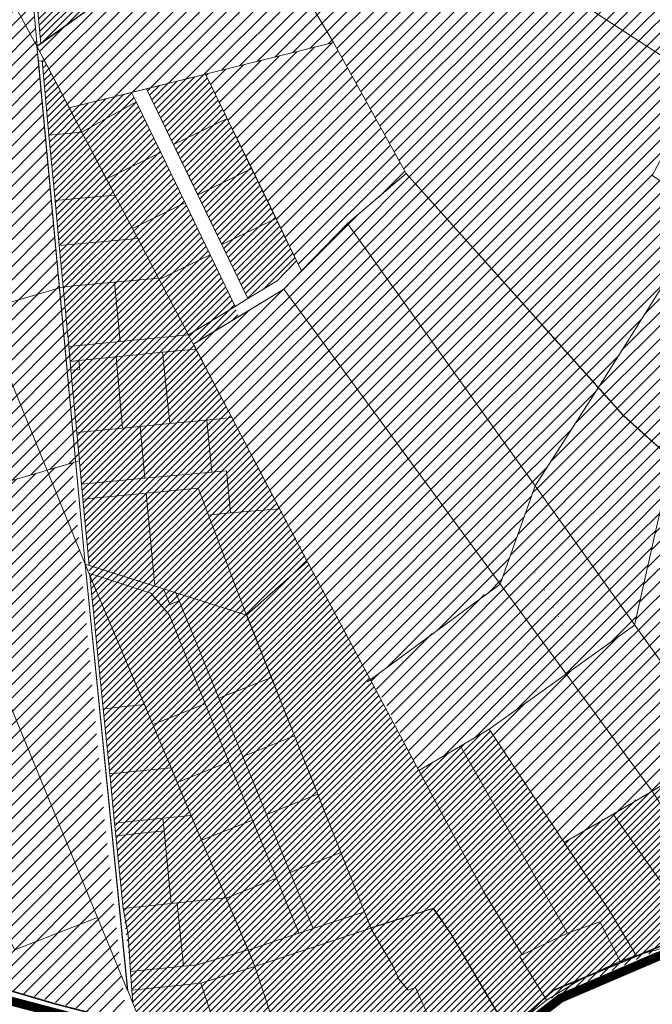
# Model space of a CAD drawing. Units: millimetres. Extents: x -1681 to 26508, y 8313 to 19736.
# Drawn here: x 3720 to 4144, y 9923 to 10584 of the extents above; entities that cross this region are included whole.
import ezdxf

# ---------------------------------------------------------------- set-up
doc = ezdxf.new("R2010")
doc.units = ezdxf.units.MM
doc.linetypes.add('DASHED', pattern=[0.75, 0.5, -0.25])
for name, color, linetype, lineweight in [('01_planeeritava ala piir', 230, 'Continuous', 9), ('0_planeeritava ala kontaktvööndi piir', 5, 'DASHED', 30), ('1', 39, 'Continuous', 5), ('Level 1', 24, 'Continuous', 0), ('peetri kontakt', 7, 'Continuous', 0)]:
    doc.layers.add(name, color=color, linetype=linetype, lineweight=lineweight)
pattern_1 = [(45, (-12648.43, -5881.9704), (-4.490128, 4.490128), [])]
pattern_2 = [(45, (-12648.43, -5881.9704), (-2.24506403, 2.24506403), [])]

msp = doc.modelspace()

# ---------------------------------------------------------------- hatches: boundary and pattern name
at = {"layer": 'peetri kontakt', "linetype": 'Continuous', "lineweight": 15}
h = msp.add_hatch(dxfattribs=at)
h.set_pattern_fill('ANSI31', color=50, scale=2, style=0)
h.set_pattern_definition(pattern_1)
h.paths.add_polyline_path([(3893.63, 10806.66), (3858.9, 10749.43), (3870.97, 10741.57), (4177.64, 10541.78), (4217.82, 10617.7)])
h.paths.add_polyline_path([(3886.96, 10731.15), (3854.07, 10696.78), (3872.01, 10666.79), (3930.4, 10568.3), (3979.17, 10480.35), (4124.95, 10317.89), (4108.04, 10336.74), (4111.12, 10341.52), (4113.57, 10345.42), (4128.18, 10368.59), (4135.18, 10379.69), (4159.51, 10418.29), (4191.31, 10395.61), (4233.53, 10420.44), (4217, 10431.32), (4192.76, 10447.27), (4144.29, 10479.18), (4177.64, 10541.78)])
h = msp.add_hatch(dxfattribs=at)
h.set_pattern_fill('ANSI31', color=50, style=0)
h.set_pattern_definition(pattern_2)
h.paths.add_polyline_path([(3759.48, 10645.69), (3757.53, 10645.69), (3728.77, 10622.95), (3733.81, 10567.67), (3766.64, 10591.22)])
h.paths.add_polyline_path([(3800.6, 10645.68), (3759.48, 10645.69), (3766.64, 10591.22), (3814.89, 10625.82)])
h.paths.add_polyline_path([(3871.93, 10666.73), (3854.07, 10696.78), (3838.95, 10706.22), (3830.32, 10668.9), (3820.3, 10661.07), (3835.16, 10640.36)])
h.paths.add_polyline_path([(3886.96, 10731.15), (3870.97, 10741.57), (3841.74, 10718.25), (3838.95, 10706.22), (3854.07, 10696.78)])
h.paths.add_polyline_path([(3822.47, 10716.52), (3819.57, 10718.33), (3756.57, 10668.52), (3759.49, 10664.19), (3794.24, 10664.18), (3813.79, 10679.47)])
h.paths.add_polyline_path([(3759.49, 10664.19), (3756.57, 10668.52), (3749.72, 10663.11), (3752.82, 10659.18), (3759.49, 10659.18)])
h = msp.add_hatch(dxfattribs=at)
h.set_pattern_fill('ANSI31', color=50, scale=2, style=0)
h.set_pattern_definition(pattern_1)
h.paths.add_polyline_path([(3871.93, 10666.73), (3835.18, 10640.32), (3814.92, 10625.77), (3766.66, 10591.09), (3733.82, 10567.49), (3731.31, 10565.69), (3736.11, 10556.55), (3752.92, 10524.7), (3930.4, 10568.3)])
h = msp.add_hatch(dxfattribs=at)
h.set_pattern_fill('ANSI31', color=50, scale=2, style=0)
h.set_pattern_definition(pattern_1)
h.paths.add_polyline_path([(3426.13, 10506.06), (3360.76, 10475.81), (3338.81, 10392.79), (3308.17, 10276.91), (3417.23, 10307.48), (3516.19, 10336.4)])
h.paths.add_polyline_path([(3535.22, 10556.54), (3426.13, 10506.06), (3516.19, 10336.4), (3610.96, 10364.09)])
h.paths.add_polyline_path([(3611.73, 10591.94), (3535.24, 10556.55), (3614.02, 10364.98), (3693.93, 10388.34), (3654.11, 10487.57)])
h.paths.add_polyline_path([(3731.22, 10565.81), (3700.84, 10621.82), (3700.84, 10621.82), (3695.92, 10630.9), (3611.73, 10591.94), (3654.11, 10487.57), (3693.93, 10388.34), (3746.36, 10403.66)])
h.paths.add_polyline_path([(3724.42, 10643.1), (3700.84, 10621.82), (3731.22, 10565.81), (3731.45, 10565.97)])
h.paths.add_polyline_path([(3727.43, 10645.48), (3695.92, 10630.9), (3700.84, 10621.82), (3724.42, 10643.1)])
h = msp.add_hatch(dxfattribs=at)
h.set_pattern_fill('ANSI31', color=50, scale=2, style=0)
h.set_pattern_definition([(45, (-8833.751, -2976.436), (-4.490128, 4.490128), [])])
h.paths.add_polyline_path([(3930.4, 10568.3), (3844.45, 10547.14), (3905.56, 10421.88), (3908.85, 10415.14), (3939.7, 10446.77), (3979.17, 10480.35)])
h = msp.add_hatch(dxfattribs=at)
h.set_pattern_fill('ANSI31', color=150, style=0)
h.set_pattern_definition(pattern_2)
h.paths.add_polyline_path([(3752.89, 10524.59), (3752.9, 10524.6), (3736.29, 10556.2), (3734.71, 10556.06), (3739.33, 10506.19), (3761.49, 10508.24)])
h.paths.add_polyline_path([(3797.92, 10528.44), (3794.79, 10534.91), (3752.9, 10524.59), (3761.49, 10508.24)])
h = msp.add_hatch(dxfattribs=at)
h.set_pattern_fill('ANSI31', color=50, style=0)
h.set_pattern_definition(pattern_2)
h.paths.add_polyline_path([(3891.72, 10450.25), (3855.38, 10432.67), (3872.89, 10396.47), (3892.44, 10408.43), (3905.56, 10421.88)])
h.paths.add_polyline_path([(3875.39, 10483.73), (3839.17, 10466.19), (3855.38, 10432.67), (3891.72, 10450.25)], flags=17)
h.paths.add_polyline_path([(3859.01, 10517.29), (3859.01, 10517.29), (3875.39, 10483.73), (3905.56, 10421.88), (3898.64, 10436.07), (3883.56, 10466.99), (3866.69, 10501.56), (3852.64, 10530.36), (3844.45, 10547.14), (3875.39, 10483.73), (3875.39, 10483.73), (3859.01, 10517.29), (3822.9, 10499.82), (3839.17, 10466.19), (3875.39, 10483.73)])
h.paths.add_polyline_path([(3844.45, 10547.14), (3804.74, 10537.36), (3822.9, 10499.82), (3859.01, 10517.29)])
h = msp.add_hatch(dxfattribs=at)
h.set_pattern_fill('ANSI31', color=72, scale=2, style=0)
h.set_pattern_definition(pattern_1)
h.paths.add_polyline_path([(3269.56, 10527.27), (3260.62, 10540.59), (3260.62, 10540.58), (3251.79, 10513.55)])
h.paths.add_polyline_path([(3269.56, 10527.27), (3251.79, 10513.55), (3223.07, 10425.63), (3259.58, 10453.82), (3271.73, 10463.19), (3267.32, 10468.91), (3267.32, 10468.91), (3271.73, 10463.19), (3272.65, 10463.9), (3272.65, 10463.9), (3278.54, 10468.45), (3274.13, 10474.17), (3267.32, 10468.91), (3271.73, 10463.19), (3271.73, 10463.19), (3267.32, 10468.91), (3274.13, 10474.17), (3274.13, 10474.17), (3278.54, 10468.45), (3298.64, 10483.97)])
h.paths.add_polyline_path([(3298.64, 10483.97), (3278.54, 10468.45), (3272.65, 10463.9), (3298.18, 10425.79), (3324.21, 10445.89)])
h.paths.add_polyline_path([(3324.21, 10445.89), (3298.18, 10425.79), (3759.71, 10287.62), (3756, 10327.53), (3748.83, 10404.38), (3308.17, 10276.91), (3341, 10401.05), (3344.76, 10415.29)], flags=17)
h.paths.add_polyline_path([(3298.18, 10425.79), (3272.65, 10463.9), (3271.73, 10463.19), (3259.58, 10453.82), (3223.07, 10425.63), (3214.24, 10398.6), (3240.56, 10418.92), (3268.9, 10440.79), (3279.87, 10134.11), (3357.8, 10170.17), (3759.71, 10287.62)])
h.paths.add_polyline_path([(3268.9, 10440.79), (3240.56, 10418.92), (3229.29, 10197.78), (3256.48, 10163.18), (3279.87, 10134.11)], flags=17)
h.paths.add_polyline_path([(3240.56, 10418.92), (3214.24, 10398.6), (3173.2, 10272.97), (3229.29, 10197.78)])
h = msp.add_hatch(dxfattribs=at)
h.set_pattern_fill('ANSI31', color=50, style=0)
h.set_pattern_definition(pattern_2)
h.paths.add_polyline_path([(3783.42, 10407.55), (3748.83, 10404.38), (3752.64, 10364.33), (3766.27, 10217.33), (3766.5, 10211.4), (3775.75, 10121.21), (3789.12, 9987.16), (3794.12, 9944.74), (3795.6, 9923.52), (3804.56, 9901.77), (3807.2, 9900.32), (3845.67, 9864.19), (3859.19, 9857.01), (3918.68, 9824.59), (3933.08, 9823.06), (3943.31, 9825.62), (3986.22, 9848.41), (4012.85, 9872.82), (4047.65, 9904.66), (4073.22, 9925.5), (4280.81, 10019.16), (4258.72, 10055.58), (4226.5, 10036.19), (4191.54, 10094.63), (4085.1, 10031.41), (4034.77, 10107.5), (3987.58, 10079.78), (3837.88, 10362.59), (3784.79, 10392.79)])
h.paths.add_polyline_path([(3812.8, 10410.25), (3783.42, 10407.56), (3784.79, 10392.79), (3811.34, 10377.69), (3837.88, 10362.59), (3821.99, 10392.79)])
h.paths.add_polyline_path([(3798.92, 10436.83), (3746.25, 10432), (3748.83, 10404.38), (3783.42, 10407.56), (3812.8, 10410.25)])
h.paths.add_polyline_path([(3783.56, 10465.95), (3743.43, 10462.33), (3746.25, 10432), (3798.92, 10436.83), (3795.35, 10443.59)])
h.paths.add_polyline_path([(3761.49, 10508.24), (3739.33, 10506.19), (3743.43, 10462.33), (3783.56, 10465.95)])
h.paths.add_polyline_path([(3797.92, 10528.44), (3761.49, 10508.24), (3777.86, 10476.88), (3814.33, 10494.53)])
h.paths.add_polyline_path([(3814.33, 10494.53), (3777.86, 10476.88), (3783.56, 10465.95), (3795.36, 10443.59), (3830.71, 10460.7)])
h.paths.add_polyline_path([(3830.71, 10460.7), (3795.36, 10443.59), (3798.92, 10436.83), (3812.8, 10410.25), (3813.36, 10409.19), (3847.61, 10425.76)])
h.paths.add_polyline_path([(3847.61, 10425.76), (3813.36, 10409.19), (3836.21, 10365.77), (3866.55, 10384.32), (3863.57, 10392.79)])
h = msp.add_hatch(dxfattribs=at)
h.set_pattern_fill('ANSI31', color=50, scale=2, style=0)
h.set_pattern_definition(pattern_1)
h.paths.add_polyline_path([(3979.17, 10480.35), (3939.7, 10446.77), (4144.27, 10065.75), (4191.54, 10094.63), (4104.66, 10216.11), (4191.54, 10094.63), (4226.5, 10036.19), (4258.72, 10055.58), (4280.81, 10019.16), (4314.29, 10038.15), (4291.58, 10071.89), (4247.64, 10119.53), (4210.56, 10240.83), (4157.28, 10288.79), (4132.4, 10177.32), (4097.63, 10152.48), (4053.16, 10235.45), (4065.62, 10270.7), (4108.04, 10336.74)])
h.paths.add_polyline_path([(4042.27, 10204.75), (4053.15, 10235.47), (3939.7, 10446.77), (3908.85, 10415.14), (3896.88, 10402.87), (3866.62, 10384.36), (3836.21, 10365.77), (3955.24, 10140.88)])
h.paths.add_polyline_path([(4097.69, 10152.5), (4083.59, 10142.41), (4086.49, 10144.49), (4078.43, 10138.72), (4034.77, 10107.5), (4085.1, 10031.41), (4144.27, 10065.75)], flags=17)
h = msp.add_hatch(dxfattribs=at)
h.set_pattern_fill('ANSI31', color=72, scale=2, style=0)
h.set_pattern_definition([(45, (-11954.1826, -6281.9556), (-4.490128, 4.490128), [])])
h.paths.add_polyline_path([(4159.51, 10418.29), (4108.04, 10336.73), (4065.55, 10270.71), (4144.71, 10233.33), (4157.28, 10288.79)])
h.paths.add_polyline_path([(4065.62, 10270.7), (4042.73, 10206.04), (4086.49, 10144.49), (4132.4, 10177.32), (4144.84, 10233.06)])
h.paths.add_polyline_path([(4042.73, 10206.04), (3955.04, 10140.73), (3954.87, 10140.6), (3963.81, 10127.29), (3963.97, 10127.42), (3987.58, 10079.78), (4015.63, 10095.98), (4034.77, 10107.5), (4086.49, 10144.49)])
h.paths.add_polyline_path([(3961.77, 10130.7), (3961.76, 10130.69), (3961.76, 10130.69), (3961.77, 10130.7)], flags=16)
h.paths.add_polyline_path([(4191.31, 10395.61), (4212.42, 10408.03), (4190.61, 10396.29), (4246.96, 10348.02), (4270.52, 10379.29), (4287, 10401.4), (4246.61, 10347.22), (4244.36, 10349.19)])
h.paths.add_polyline_path([(4175.68, 10306.26), (4200, 10309.62), (4218.33, 10311.75), (4216.32, 10315.87), (4177.61, 10374.64), (4191.31, 10395.61), (4159.51, 10418.29), (4157.28, 10288.79)])
h.paths.add_polyline_path([(4270.53, 10379.3), (4270.52, 10379.29), (4287, 10401.4)], flags=17)
h = msp.add_hatch(dxfattribs=at)
h.set_pattern_fill('ANSI31', color=50, scale=2, style=0)
h.set_pattern_definition([(45, (-12617.9786, -6240.031), (-4.490128, 4.490128), [])])
h.paths.add_polyline_path([(3484.49, 10207.19), (3357.8, 10170.17), (3318.28, 10151.88), (3279.87, 10134.11), (3408.59, 9974.44), (3455.64, 9916.01), (3480.36, 9872.3), (3589.38, 9912.81)])
h.paths.add_polyline_path([(3571.37, 10232.69), (3484.49, 10207.19), (3589.38, 9912.81), (3665.55, 9937.88), (3607.89, 10119.74)])
h.paths.add_polyline_path([(3658.06, 10257.92), (3571.31, 10232.56), (3665.37, 9937.82), (3677.95, 9942.27), (3684.56, 10129.51)])
h.paths.add_polyline_path([(3761.67, 10207.75), (3731.29, 10263.76), (3731.29, 10263.76), (3725.01, 10277.48), (3658.06, 10257.92), (3684.56, 10129.51), (3677.95, 9942.27), (3791.79, 9910.62), (3776.81, 10045.6)])
h.paths.add_polyline_path([(3754.87, 10285.04), (3731.29, 10263.76), (3761.67, 10207.75), (3761.9, 10207.91)])
h.paths.add_polyline_path([(3757.88, 10287.42), (3725.01, 10277.48), (3731.29, 10263.76), (3754.87, 10285.04)])

# ---------------------------------------------------------------- linework, layer by layer
at = {"layer": '01_planeeritava ala piir', "linetype": 'Continuous'}
for points in [[(3844.45, 10547.14), (3905.56, 10421.88), (3908.85, 10415.14), (3939.7, 10446.77), (3979.17, 10480.35), (3930.4, 10568.3), (3844.45, 10547.14)], [(3872.89, 10396.47), (3804.74, 10537.36), (3844.45, 10547.14), (3905.56, 10421.88), (3892.44, 10408.43), (3872.89, 10396.47)]]:
    msp.add_lwpolyline(points, dxfattribs=at)
at = {"layer": '0_planeeritava ala kontaktvööndi piir', "ltscale": 5, "const_width": 1}
for points in [[(4651.95, 10139.32), (4457.06, 10092.28), (4457.06, 10092.28), (4394.99, 10081.98), (4394.99, 10081.98), (4394.99, 10081.98), (4353.16, 10061.45), (4298.55, 10033.63), (4194.14, 9980.08), (4078.11, 9932.23), (3997.46, 9861.63)], [(3791.79, 9910.62), (3743.26, 9923.12), (3743.26, 9923.12), (3677.95, 9942.27)]]:
    msp.add_lwpolyline(points, dxfattribs=at)
at = {"layer": '1', "color": 72, "linetype": 'DASHED', "ltscale": 2, "const_width": 6}
msp.add_lwpolyline([(4383.04, 10069.66), (4311.68, 10032.64), (4265.55, 10006.53), (4192.83, 9971.01), (4147.65, 9954.71), (4082.84, 9926.92), (4050.38, 9901.71), (3999.54, 9860.62), (3977.71, 9840.52), (3946.02, 9823.98), (3932.91, 9820.48), (3919.35, 9822.16), (3877.76, 9842.86), (3851.06, 9854.67), (3837.17, 9865.12), (3789.96, 9904.87), (3683.19, 9932.98), (3641.62, 9925.19), (3576.16, 9903.98), (3480.28, 9869.74)], dxfattribs=at)
at = {"layer": 'Level 1', "flags": 128}
for points in [[(3259.36, 10820.23), (3716.33, 9959.35), (3771.97, 9980.99), (3425.9, 10822.29), (3406.57, 10827.8), (3316.26, 10853.59), (3310.23, 10848.04)], [(3259.36, 10820.23), (3716.33, 9959.35), (3771.97, 9980.99), (3425.9, 10822.29), (3406.57, 10827.8), (3316.26, 10853.59), (3310.23, 10848.04)], [(3475.77, 10808.06), (3425.85, 10822.5), (3792.11, 9932.01), (3763.56, 10218.21), (3654.11, 10487.57), (3546.15, 10753.43)], [(3475.77, 10808.06), (3425.85, 10822.5), (3792.11, 9932.01), (3763.56, 10218.21), (3654.11, 10487.57), (3546.15, 10753.43)], [(3893.63, 10806.67), (3858.9, 10749.43), (4177.64, 10541.78), (4217.82, 10617.7), (4170.97, 10648.23), (3921.91, 10792.53)], [(3893.63, 10806.67), (3858.9, 10749.43), (4177.64, 10541.78), (4217.82, 10617.7), (4170.97, 10648.23), (3921.91, 10792.53)], [(3647.72, 10719.76), (3546.15, 10753.43), (3654.11, 10487.57), (3763.56, 10218.21), (3731.22, 10565.81)], [(3647.72, 10719.76), (3546.15, 10753.43), (3654.11, 10487.57), (3763.56, 10218.21), (3731.22, 10565.81)], [(3930.4, 10568.3), (3979.17, 10480.35), (4124.95, 10317.88), (4148.72, 10296.49), (4154.78, 10291.04), (4158.93, 10293.97), (4170.46, 10303.4), (4175.68, 10306.26), (4200, 10309.62), (4218.33, 10311.75), (4216.32, 10315.87), (4177.61, 10374.64), (4191.31, 10395.61), (4233.53, 10420.44), (4144.29, 10479.18), (4177.64, 10541.78), (3886.96, 10731.15), (3854.07, 10696.78), (3872.01, 10666.79)], [(3930.4, 10568.3), (3979.17, 10480.35), (4124.95, 10317.88), (4148.72, 10296.49), (4154.78, 10291.04), (4158.93, 10293.97), (4170.46, 10303.4), (4175.68, 10306.26), (4200, 10309.62), (4218.33, 10311.75), (4216.32, 10315.87), (4177.61, 10374.64), (4191.31, 10395.61), (4233.53, 10420.44), (4144.29, 10479.18), (4177.64, 10541.78), (3886.96, 10731.15), (3854.07, 10696.78), (3872.01, 10666.79)], [(3731.22, 10565.81), (3752.96, 10524.61), (3844.45, 10547.14), (3930.4, 10568.3), (3872.01, 10666.79)], [(3731.22, 10565.81), (3752.96, 10524.61), (3844.45, 10547.14), (3930.4, 10568.3), (3872.01, 10666.79)], [(3724.42, 10643.1), (3731.46, 10565.8), (3733.82, 10567.49), (3728.77, 10622.95), (3726.76, 10644.95)], [(3724.42, 10643.1), (3731.46, 10565.8), (3733.82, 10567.49), (3728.77, 10622.95), (3726.76, 10644.95)], [(3728.77, 10622.95), (3733.82, 10567.49), (3766.66, 10591.09), (3759.48, 10645.69), (3757.53, 10645.69)], [(3728.77, 10622.95), (3733.82, 10567.49), (3766.66, 10591.09), (3759.48, 10645.69), (3757.53, 10645.69)], [(3844.45, 10547.14), (3908.85, 10415.14), (3939.7, 10446.77), (3979.17, 10480.35), (3930.4, 10568.3)], [(3844.45, 10547.14), (3908.85, 10415.14), (3939.7, 10446.77), (3979.17, 10480.35), (3930.4, 10568.3)], [(3731.26, 10565.78), (3732.22, 10555.83), (3734.71, 10556.06), (3736.29, 10556.2)], [(3731.26, 10565.78), (3732.22, 10555.83), (3734.71, 10556.06), (3736.29, 10556.2)], [(3732.22, 10555.83), (3763.6, 10218.14), (3766.27, 10217.33), (3762.13, 10261.82), (3761.16, 10271.99), (3757.94, 10306.65), (3754.06, 10348.41), (3753.49, 10354.35), (3752.56, 10364.32), (3748.83, 10404.38), (3746.25, 10432), (3743.43, 10462.33), (3739.33, 10506.19), (3734.71, 10556.06)], [(3732.22, 10555.83), (3763.6, 10218.14), (3766.27, 10217.33), (3762.13, 10261.82), (3761.16, 10271.99), (3757.94, 10306.65), (3754.06, 10348.41), (3753.49, 10354.35), (3752.56, 10364.32), (3748.83, 10404.38), (3746.25, 10432), (3743.43, 10462.33), (3739.33, 10506.19), (3734.71, 10556.06)], [(3734.71, 10556.06), (3739.33, 10506.19), (3761.49, 10508.24), (3752.85, 10524.68), (3736.29, 10556.2)], [(3734.71, 10556.06), (3739.33, 10506.19), (3761.49, 10508.24), (3752.85, 10524.68), (3736.29, 10556.2)], [(3804.72, 10537.36), (3822.89, 10499.81), (3859.01, 10517.29), (3844.45, 10547.14)], [(3804.72, 10537.36), (3822.89, 10499.81), (3859.01, 10517.29), (3844.45, 10547.14)], [(3752.89, 10524.59), (3761.49, 10508.24), (3797.92, 10528.44), (3794.79, 10534.91)], [(3752.89, 10524.59), (3761.49, 10508.24), (3797.92, 10528.44), (3794.79, 10534.91)], [(3794.79, 10534.91), (3797.92, 10528.44), (3814.33, 10494.53), (3830.71, 10460.7), (3847.61, 10425.76), (3864.32, 10391.23), (3872.89, 10396.47), (3855.38, 10432.67), (3839.16, 10466.19), (3822.89, 10499.81), (3804.72, 10537.36)], [(3794.79, 10534.91), (3797.92, 10528.44), (3814.33, 10494.53), (3830.71, 10460.7), (3847.61, 10425.76), (3864.32, 10391.23), (3872.89, 10396.47), (3855.38, 10432.67), (3839.16, 10466.19), (3822.89, 10499.81), (3804.72, 10537.36)], [(3761.49, 10508.24), (3777.86, 10476.88), (3814.33, 10494.53), (3797.92, 10528.44)], [(3761.49, 10508.24), (3777.86, 10476.88), (3814.33, 10494.53), (3797.92, 10528.44)], [(3822.89, 10499.81), (3839.16, 10466.19), (3875.39, 10483.73), (3859.01, 10517.29)], [(3822.89, 10499.81), (3839.16, 10466.19), (3875.39, 10483.73), (3859.01, 10517.29)], [(3739.33, 10506.19), (3743.43, 10462.33), (3783.56, 10465.95), (3761.49, 10508.24)], [(3739.33, 10506.19), (3743.43, 10462.33), (3783.56, 10465.95), (3761.49, 10508.24)], [(3777.86, 10476.88), (3783.56, 10465.95), (3795.35, 10443.59), (3830.71, 10460.7), (3814.33, 10494.53)], [(3777.86, 10476.88), (3783.56, 10465.95), (3795.35, 10443.59), (3830.71, 10460.7), (3814.33, 10494.53)], [(3839.16, 10466.19), (3855.38, 10432.67), (3891.72, 10450.25), (3875.39, 10483.73)], [(3839.16, 10466.19), (3855.38, 10432.67), (3891.72, 10450.25), (3875.39, 10483.73)], [(3979.17, 10480.35), (3939.7, 10446.77), (4191.54, 10094.63), (4203.88, 10076.72), (4226.5, 10036.19), (4258.72, 10055.58), (4280.81, 10019.16), (4313.36, 10037.63), (4315.21, 10038.67), (4291.58, 10071.89), (4247.64, 10119.53), (4231.19, 10173.33), (4210.55, 10240.83), (4124.95, 10317.89)], [(3979.17, 10480.35), (3939.7, 10446.77), (4191.54, 10094.63), (4203.88, 10076.72), (4226.5, 10036.19), (4258.72, 10055.58), (4280.81, 10019.16), (4313.36, 10037.63), (4315.21, 10038.67), (4291.58, 10071.89), (4247.64, 10119.53), (4231.19, 10173.33), (4210.55, 10240.83), (4124.95, 10317.89)], [(3743.43, 10462.33), (3746.25, 10432), (3798.92, 10436.83), (3783.56, 10465.95)], [(3743.43, 10462.33), (3746.25, 10432), (3798.92, 10436.83), (3783.56, 10465.95)], [(3795.35, 10443.59), (3798.92, 10436.83), (3812.8, 10410.25), (3813.36, 10409.19), (3847.61, 10425.76), (3830.71, 10460.7)], [(3795.35, 10443.59), (3798.92, 10436.83), (3812.8, 10410.25), (3813.36, 10409.19), (3847.61, 10425.76), (3830.71, 10460.7)], [(3855.38, 10432.67), (3872.89, 10396.47), (3892.44, 10408.43), (3905.56, 10421.88), (3891.72, 10450.25)], [(3855.38, 10432.67), (3872.89, 10396.47), (3892.44, 10408.43), (3905.56, 10421.88), (3891.72, 10450.25)], [(3939.7, 10446.77), (3908.85, 10415.14), (3896.88, 10402.87), (4144.27, 10065.75), (4191.54, 10094.63)], [(3939.7, 10446.77), (3908.85, 10415.14), (3896.88, 10402.87), (4144.27, 10065.75), (4191.54, 10094.63)], [(3746.25, 10432), (3748.83, 10404.38), (3783.42, 10407.56), (3812.8, 10410.25), (3798.92, 10436.83)], [(3746.25, 10432), (3748.83, 10404.38), (3783.42, 10407.56), (3812.8, 10410.25), (3798.92, 10436.83)], [(3813.36, 10409.19), (3832.92, 10372.03), (3864.32, 10391.23), (3847.61, 10425.76)], [(3813.36, 10409.19), (3832.92, 10372.03), (3864.32, 10391.23), (3847.61, 10425.76)], [(3832.92, 10372.03), (3836.21, 10365.77), (3896.88, 10402.87), (3908.85, 10415.14), (3905.56, 10421.88), (3892.44, 10408.43), (3872.89, 10396.47), (3864.32, 10391.23)], [(3832.92, 10372.03), (3836.21, 10365.77), (3896.88, 10402.87), (3908.85, 10415.14), (3905.56, 10421.88), (3892.44, 10408.43), (3872.89, 10396.47), (3864.32, 10391.23)], [(3783.42, 10407.56), (3787.12, 10367.63), (3832.92, 10372.03), (3812.8, 10410.25)], [(3783.42, 10407.56), (3787.12, 10367.63), (3832.92, 10372.03), (3812.8, 10410.25)], [(3748.83, 10404.38), (3752.56, 10364.32), (3787.12, 10367.63), (3783.42, 10407.55)], [(3748.83, 10404.38), (3752.56, 10364.32), (3787.12, 10367.63), (3783.42, 10407.55)], [(3912.68, 10220.07), (3987.58, 10079.78), (4015.63, 10095.98), (4034.77, 10107.5), (4085.1, 10031.41), (4117.9, 10050.5), (4144.27, 10065.75), (3896.88, 10402.87), (3836.35, 10365.84)], [(3912.68, 10220.07), (3987.58, 10079.78), (4015.63, 10095.98), (4034.77, 10107.5), (4085.1, 10031.41), (4117.9, 10050.5), (4144.27, 10065.75), (3896.88, 10402.87), (3836.35, 10365.84)], [(3752.56, 10364.32), (3753.49, 10354.35), (3759.43, 10354.92), (3784.44, 10357.37), (3815.6, 10360.41), (3837.88, 10362.59), (3836.21, 10365.77), (3832.92, 10372.03), (3787.12, 10367.63)], [(3752.56, 10364.32), (3753.49, 10354.35), (3759.43, 10354.92), (3784.44, 10357.37), (3815.6, 10360.41), (3837.88, 10362.59), (3836.21, 10365.77), (3832.92, 10372.03), (3787.12, 10367.63)], [(3754.06, 10348.41), (3757.94, 10306.65), (3788.79, 10309.53), (3784.44, 10357.37), (3759.43, 10354.92), (3760, 10348.98)], [(3754.06, 10348.41), (3757.94, 10306.65), (3788.79, 10309.53), (3784.44, 10357.37), (3759.43, 10354.92), (3760, 10348.98)], [(3784.44, 10357.37), (3788.79, 10309.53), (3800.5, 10310.55), (3820.51, 10312.52), (3815.6, 10360.41)], [(3784.44, 10357.37), (3788.79, 10309.53), (3800.5, 10310.55), (3820.51, 10312.52), (3815.6, 10360.41)], [(3815.6, 10360.41), (3820.51, 10312.52), (3845.34, 10314.97), (3862.02, 10316.64), (3837.88, 10362.59)], [(3815.6, 10360.41), (3820.51, 10312.52), (3845.34, 10314.97), (3862.02, 10316.64), (3837.88, 10362.59)], [(3753.49, 10354.35), (3754.06, 10348.41), (3760, 10348.98), (3759.43, 10354.92)], [(3753.49, 10354.35), (3754.06, 10348.41), (3760, 10348.98), (3759.43, 10354.92)], [(3757.94, 10306.64), (3761.17, 10271.98), (3803.72, 10275.83), (3800.5, 10310.54), (3788.79, 10309.53)], [(3757.94, 10306.64), (3761.17, 10271.98), (3803.72, 10275.83), (3800.5, 10310.54), (3788.79, 10309.53)], [(3800.5, 10310.54), (3803.72, 10275.83), (3848.59, 10280.02), (3845.34, 10314.97), (3820.51, 10312.52)], [(3800.5, 10310.54), (3803.72, 10275.83), (3848.59, 10280.02), (3845.34, 10314.97), (3820.51, 10312.52)], [(3845.34, 10314.97), (3848.59, 10280.02), (3858.56, 10280.87), (3861.21, 10252.67), (3894.03, 10255.44), (3862.02, 10316.64)], [(3845.34, 10314.97), (3848.59, 10280.02), (3858.56, 10280.87), (3861.21, 10252.67), (3894.03, 10255.44), (3862.02, 10316.64)], [(3761.16, 10271.99), (3762.13, 10261.82), (3804.49, 10265.77), (3839.56, 10269.13), (3846.4, 10251.12), (3861.21, 10252.67), (3858.56, 10280.87), (3848.59, 10280.02), (3803.72, 10275.83)], [(3761.16, 10271.99), (3762.13, 10261.82), (3804.49, 10265.77), (3839.56, 10269.13), (3846.4, 10251.12), (3861.21, 10252.67), (3858.56, 10280.87), (3848.59, 10280.02), (3803.72, 10275.83)], [(3762.13, 10261.82), (3766.27, 10217.33), (3810.28, 10203.43), (3804.49, 10265.77)], [(3762.13, 10261.82), (3766.27, 10217.33), (3810.28, 10203.43), (3804.49, 10265.77)], [(3804.49, 10265.77), (3810.28, 10203.43), (3816.14, 10201.54), (3824.53, 10198.89), (3872.01, 10183.92), (3846.4, 10251.12), (3839.56, 10269.13)], [(3804.49, 10265.77), (3810.28, 10203.43), (3816.14, 10201.54), (3824.53, 10198.89), (3872.01, 10183.92), (3846.4, 10251.12), (3839.56, 10269.13)], [(3846.4, 10251.12), (3872.01, 10183.92), (3912.68, 10220.04), (3894.03, 10255.44), (3861.21, 10252.67)], [(3846.4, 10251.12), (3872.01, 10183.92), (3912.68, 10220.04), (3894.03, 10255.44), (3861.21, 10252.67)], [(3763.57, 10218.2), (3792.19, 9932.03), (3795.6, 9923.52), (3794.99, 9932.26), (3794.12, 9944.74), (3792.39, 9969.44), (3789.12, 9987.16), (3784.26, 10035.92), (3783.41, 10044.38), (3780.12, 10077.43), (3775.75, 10121.21), (3766.83, 10210.6), (3766.16, 10212.19)], [(3763.57, 10218.2), (3792.19, 9932.03), (3795.6, 9923.52), (3794.99, 9932.26), (3794.12, 9944.74), (3792.39, 9969.44), (3789.12, 9987.16), (3784.26, 10035.92), (3783.41, 10044.38), (3780.12, 10077.43), (3775.75, 10121.21), (3766.83, 10210.6), (3766.16, 10212.19)], [(3816.14, 10201.54), (3763.6, 10218.14), (3766.13, 10212.15), (3807.73, 10198.8), (3820.14, 10183.88), (3844.14, 10124.47), (3860.08, 10085.47), (3876.02, 10046.47), (3891.96, 10007.47), (3907.1, 9970.45), (3916.62, 9973.59), (3901.26, 10011.17), (3885.31, 10050.16), (3869.37, 10089.16), (3853.43, 10128.16), (3826.68, 10193.62), (3820.4, 10191.06)], [(3816.14, 10201.54), (3763.6, 10218.14), (3766.13, 10212.15), (3807.73, 10198.8), (3820.14, 10183.88), (3844.14, 10124.47), (3860.08, 10085.47), (3876.02, 10046.47), (3891.96, 10007.47), (3907.1, 9970.45), (3916.62, 9973.59), (3901.26, 10011.17), (3885.31, 10050.16), (3869.37, 10089.16), (3853.43, 10128.16), (3826.68, 10193.62), (3820.4, 10191.06)], [(3871.97, 10183.95), (3955.45, 9974.13), (3997.32, 9987.29), (4008.98, 9970.29), (4047.65, 9904.66), (4073.22, 9925.5), (4055.13, 9955.06), (4056.86, 9956), (4031.4, 9997.87), (3987.58, 10079.78), (3912.68, 10220.07)], [(3871.97, 10183.95), (3955.45, 9974.13), (3997.32, 9987.29), (4008.98, 9970.29), (4047.65, 9904.66), (4073.22, 9925.5), (4055.13, 9955.06), (4056.86, 9956), (4031.4, 9997.87), (3987.58, 10079.78), (3912.68, 10220.07)], [(3766.13, 10212.15), (3809.03, 10110.51), (3844.14, 10124.47), (3820.14, 10183.88), (3807.73, 10198.8)], [(3766.13, 10212.15), (3809.03, 10110.51), (3844.14, 10124.47), (3820.14, 10183.88), (3807.73, 10198.8)], [(3766.83, 10210.6), (3775.75, 10121.21), (3803.41, 10123.97)], [(3766.83, 10210.6), (3775.75, 10121.21), (3803.41, 10123.97)], [(3816.14, 10201.54), (3820.4, 10191.06), (3826.68, 10193.62), (3824.53, 10198.89)], [(3816.14, 10201.54), (3820.4, 10191.06), (3826.68, 10193.62), (3824.53, 10198.89)], [(3824.53, 10198.89), (3826.68, 10193.62), (3853.43, 10128.16), (3888.61, 10142.14), (3872.02, 10183.89)], [(3824.53, 10198.89), (3826.68, 10193.62), (3853.43, 10128.16), (3888.61, 10142.14), (3872.02, 10183.89)], [(3888.61, 10142.14), (3853.43, 10128.16), (3869.37, 10089.16), (3904.17, 10102.99)], [(3888.61, 10142.14), (3853.43, 10128.16), (3869.37, 10089.16), (3904.17, 10102.99)], [(3775.75, 10121.21), (3780.12, 10077.43), (3821.33, 10081.54), (3809.05, 10110.61), (3803.41, 10123.97)], [(3775.75, 10121.21), (3780.12, 10077.43), (3821.33, 10081.54), (3809.05, 10110.61), (3803.41, 10123.97)], [(3844.14, 10124.47), (3809.03, 10110.51), (3825.42, 10071.69), (3860.08, 10085.47)], [(3844.14, 10124.47), (3809.03, 10110.51), (3825.42, 10071.69), (3860.08, 10085.47)], [(4034.77, 10107.5), (4015.63, 10095.98), (4087.32, 9970.53), (4109.04, 9978.2), (4122.64, 9951.65), (4133.48, 9955.58), (4115.9, 9984.8), (4085.1, 10031.41)], [(4034.77, 10107.5), (4015.63, 10095.98), (4087.32, 9970.53), (4109.04, 9978.2), (4122.64, 9951.65), (4133.48, 9955.58), (4115.9, 9984.8), (4085.1, 10031.41)], [(3904.17, 10102.99), (3869.37, 10089.16), (3885.31, 10050.16), (3919.73, 10063.84)], [(3904.17, 10102.99), (3869.37, 10089.16), (3885.31, 10050.16), (3919.73, 10063.84)], [(3987.58, 10079.78), (4031.4, 9997.87), (4056.86, 9956), (4087.32, 9970.53), (4015.63, 10095.98)], [(3987.58, 10079.78), (4031.4, 9997.87), (4056.86, 9956), (4087.32, 9970.53), (4015.63, 10095.98)], [(4191.54, 10094.63), (4144.27, 10065.75), (4200.85, 9978.71), (4246.01, 9999.66), (4226.5, 10036.19), (4203.88, 10076.72)], [(4191.54, 10094.63), (4144.27, 10065.75), (4200.85, 9978.71), (4246.01, 9999.66), (4226.5, 10036.19), (4203.88, 10076.72)], [(3860.08, 10085.47), (3825.42, 10071.69), (3841.81, 10032.87), (3876.02, 10046.47)], [(3860.08, 10085.47), (3825.42, 10071.69), (3841.81, 10032.87), (3876.02, 10046.47)], [(3780.12, 10077.43), (3783.41, 10044.38), (3815.7, 10047.6), (3834.82, 10049.5), (3825.44, 10071.79), (3821.33, 10081.54)], [(3780.12, 10077.43), (3783.41, 10044.38), (3815.7, 10047.6), (3834.82, 10049.5), (3825.44, 10071.79), (3821.33, 10081.54)], [(4117.9, 10050.5), (4149.03, 10006.31), (4175.81, 9970.36), (4200.85, 9978.71), (4144.27, 10065.75)], [(4117.9, 10050.5), (4149.03, 10006.31), (4175.81, 9970.36), (4200.85, 9978.71), (4144.27, 10065.75)], [(3919.73, 10063.84), (3885.31, 10050.16), (3901.26, 10011.17), (3935.28, 10024.69)], [(3919.73, 10063.84), (3885.31, 10050.16), (3901.26, 10011.17), (3935.28, 10024.69)], [(3783.41, 10044.38), (3784.26, 10035.92), (3816.54, 10039.14), (3815.7, 10047.6)], [(3783.41, 10044.38), (3784.26, 10035.92), (3816.54, 10039.14), (3815.7, 10047.6)], [(3815.7, 10047.6), (3816.54, 10039.14), (3821.4, 9990.38), (3825.4, 9990.78), (3858.23, 9994.13), (3841.79, 10032.96), (3834.82, 10049.5)], [(3815.7, 10047.6), (3816.54, 10039.14), (3821.4, 9990.38), (3825.4, 9990.78), (3858.23, 9994.13), (3841.79, 10032.96), (3834.82, 10049.5)], [(3876.02, 10046.47), (3841.81, 10032.87), (3858.19, 9994.05), (3891.96, 10007.47)], [(3876.02, 10046.47), (3841.81, 10032.87), (3858.19, 9994.05), (3891.96, 10007.47)], [(4085.1, 10031.41), (4115.9, 9984.8), (4133.48, 9955.58), (4177.67, 9967.86), (4149.03, 10006.31), (4117.9, 10050.5)], [(4085.1, 10031.41), (4115.9, 9984.8), (4133.48, 9955.58), (4177.67, 9967.86), (4149.03, 10006.31), (4117.9, 10050.5)], [(3784.26, 10035.92), (3789.12, 9987.16), (3821.4, 9990.38), (3816.54, 10039.14)], [(3784.26, 10035.92), (3789.12, 9987.16), (3821.4, 9990.38), (3816.54, 10039.14)], [(3935.28, 10024.69), (3901.26, 10011.17), (3916.62, 9973.59), (3951.08, 9984.95)], [(3935.28, 10024.69), (3901.26, 10011.17), (3916.62, 9973.59), (3951.08, 9984.95)], [(3891.96, 10007.47), (3858.19, 9994.05), (3872.92, 9959.17), (3907.1, 9970.45)], [(3891.96, 10007.47), (3858.19, 9994.05), (3872.92, 9959.17), (3907.1, 9970.45)], [(3825.4, 9990.78), (3829.64, 9948.28), (3838.77, 9949.19), (3872.92, 9959.23), (3858.23, 9994.13)], [(3825.4, 9990.78), (3829.64, 9948.28), (3838.77, 9949.19), (3872.92, 9959.23), (3858.23, 9994.13)], [(3789.12, 9987.16), (3792.39, 9969.44), (3794.12, 9944.74), (3829.64, 9948.28), (3825.4, 9990.78), (3821.4, 9990.38)], [(3789.12, 9987.16), (3792.39, 9969.44), (3794.12, 9944.74), (3829.64, 9948.28), (3825.4, 9990.78), (3821.4, 9990.38)], [(3980.33, 9932.17), (3985.32, 9934.07), (4012.85, 9872.82), (4047.61, 9904.44), (4008.95, 9970.06), (3997.3, 9987.06), (3955.43, 9973.91), (3970.43, 9948.09), (3974.23, 9939.54)], [(3980.33, 9932.17), (3985.32, 9934.07), (4012.85, 9872.82), (4047.61, 9904.44), (4008.95, 9970.06), (3997.3, 9987.06), (3955.43, 9973.91), (3970.43, 9948.09), (3974.23, 9939.54)], [(3951.08, 9984.95), (3916.62, 9973.59), (3907.1, 9970.45), (3872.92, 9959.17), (3877.57, 9948.14), (3955.46, 9973.84)], [(3951.08, 9984.95), (3916.62, 9973.59), (3907.1, 9970.45), (3872.92, 9959.17), (3877.57, 9948.14), (3955.46, 9973.84)], [(3933.08, 9823.06), (3943.31, 9825.62), (3986.22, 9848.41), (4012.85, 9872.82), (3985.32, 9934.07), (3980.33, 9932.17), (3974.23, 9939.54), (3970.43, 9948.09), (3955.43, 9973.91), (3877.57, 9948.14), (3918.68, 9824.59)], [(3933.08, 9823.06), (3943.31, 9825.62), (3986.22, 9848.41), (4012.85, 9872.82), (3985.32, 9934.07), (3980.33, 9932.17), (3974.23, 9939.54), (3970.43, 9948.09), (3955.43, 9973.91), (3877.57, 9948.14), (3918.68, 9824.59)], [(4055.13, 9955.06), (4073.22, 9925.5), (4096.74, 9939.81), (4122.64, 9951.65), (4109.04, 9978.2), (4087.32, 9970.53), (4056.86, 9956)], [(4055.13, 9955.06), (4073.22, 9925.5), (4096.74, 9939.81), (4122.64, 9951.65), (4109.04, 9978.2), (4087.32, 9970.53), (4056.86, 9956)], [(3794.12, 9944.74), (3794.99, 9932.26), (3841.27, 9936.88), (3877.57, 9948.14), (3872.92, 9959.23), (3838.77, 9949.19), (3829.64, 9948.28)], [(3794.12, 9944.74), (3794.99, 9932.26), (3841.27, 9936.88), (3877.57, 9948.14), (3872.92, 9959.23), (3838.77, 9949.19), (3829.64, 9948.28)], [(3841.27, 9936.88), (3851.95, 9904.78), (3875.21, 9892.79), (3893.92, 9899.01), (3877.57, 9948.14)], [(3841.27, 9936.88), (3851.95, 9904.78), (3875.21, 9892.79), (3893.92, 9899.01), (3877.57, 9948.14)], [(3794.99, 9932.26), (3795.6, 9923.52), (3803.87, 9903.44), (3807.2, 9900.32), (3851.95, 9904.78), (3841.27, 9936.88)], [(3794.99, 9932.26), (3795.6, 9923.52), (3803.87, 9903.44), (3807.2, 9900.32), (3851.95, 9904.78), (3841.27, 9936.88)]]:
    msp.add_lwpolyline(points, close=True, dxfattribs=at)
at = {"layer": 'peetri kontakt', "color": 72, "linetype": 'Continuous', "lineweight": 15}
for p, q in [((4110.84, 10341.09), (4159.51, 10418.29)), ((3748.83, 10404.38), (3308.99, 10275.85)), ((4065.62, 10270.7), (4110.84, 10341.09)), ((3759.71, 10287.62), (3357.8, 10170.17)), ((4132.4, 10177.32), (4157.28, 10288.79)), ((4042.27, 10204.75), (4065.62, 10270.7)), ((3953.02, 10139.25), (4042.27, 10204.75)), ((4034.77, 10107.5), (4132.4, 10177.32))]:
    msp.add_line(p, q, dxfattribs=at)

doc.saveas('drawing.dxf')
